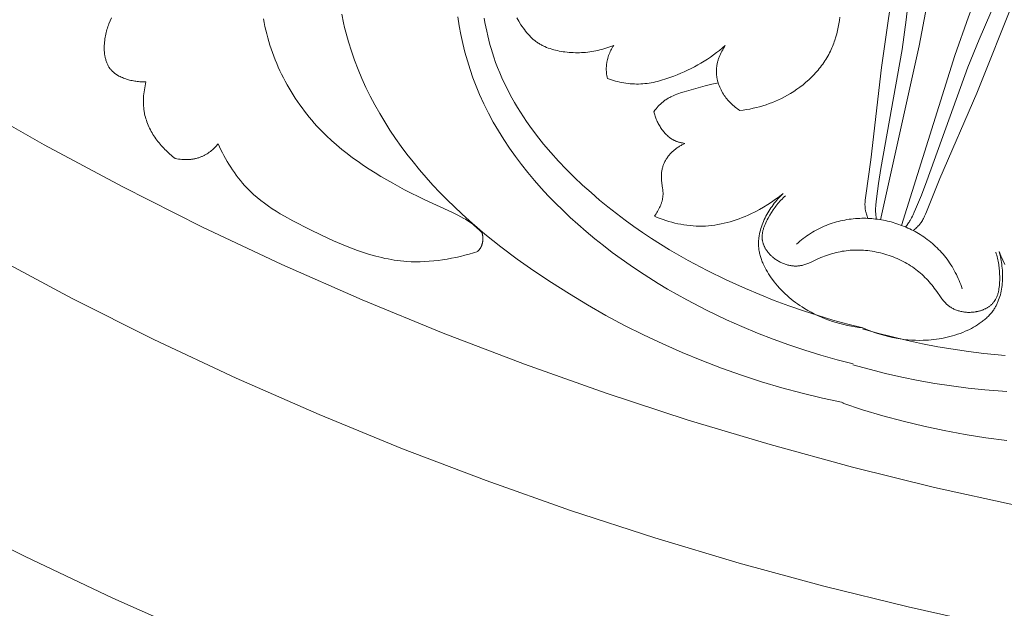
# Model space of a CAD drawing. Units: millimetres. Extents: x 25897 to 29160, y 12758 to 14256.
# Drawn here: x 26604 to 26647, y 13259 to 13285 of the extents above; entities that cross this region are included whole.
import ezdxf

# ---------------------------------------------------------------- set-up
doc = ezdxf.new("R2010")
doc.units = ezdxf.units.MM
doc.layers.get('0').update_dxf_attribs({"lineweight": 5})
doc.layers.get('Defpoints').update_dxf_attribs({"lineweight": 5})
doc.layers.add('Размеры', color=10, linetype='Continuous')
doc.dimstyles.new('ISO-25', dxfattribs={"dimtxt": 50, "dimasz": 50, "dimexe": 20, "dimexo": 40, "dimgap": 50, "dimtad": 1, "dimdec": 0, "dimtxsty": 'Standard', "dimblk": 'NONE', "dimcen": 50, "dimadec": 0, "dimazin": 0, "dimtfac": 1, "dimtdec": 0, "dimtmove": 0, "dimatfit": 3, "dimldrblk": 'NONE', "dimfxl": 20, "dimfxlon": 1, "dimarcsym": 0})

# ---------------------------------------------------------------- blocks, each defined once
blk = doc.blocks.new('049')
for points in [[(-137.718, -100.064), (-135.112, -103.561), (-132.413, -106.995), (-129.622, -110.363), (-126.742, -113.662), (-123.775, -116.886), (-120.725, -120.034), (-117.595, -123.102), (-114.388, -126.087), (-111.106, -128.986), (-107.754, -131.797), (-104.335, -134.516), (-100.853, -137.142), (-97.312, -139.672), (-93.715, -142.105), (-90.067, -144.439), (-86.371, -146.672), (-82.632, -148.804), (-78.854, -150.832), (-75.041, -152.757), (-71.197, -154.578), (-67.326, -156.293)], [(-76.545, -139.53), (-72.987, -141.424), (-69.397, -143.22), (-65.777, -144.918), (-62.133, -146.518), (-58.468, -148.018), (-54.786, -149.42), (-51.09, -150.724), (-47.385, -151.93), (-43.674, -153.038), (-39.96, -154.049), (-36.247, -154.965), (-32.539, -155.786)], [(-77.616, -132.749), (-74.206, -134.685), (-70.759, -136.527), (-67.279, -138.276), (-63.77, -139.929), (-60.235, -141.486), (-56.678, -142.948), (-53.103, -144.314), (-49.514, -145.585), (-45.915, -146.76), (-42.308, -147.84), (-38.698, -148.826), (-35.088, -149.718), (-31.481, -150.518), (-27.88, -151.226), (-24.289, -151.844), (-20.711, -152.373), (-17.149, -152.815), (-13.605, -153.171), (-10.082, -153.444), (-6.583, -153.634), (-3.111, -153.743), (0.333, -153.774)], [(-61.134, -128.954), (-61.058, -129.327), (-61.01, -129.536), (-60.958, -129.744), (-60.844, -130.158), (-60.716, -130.568), (-60.574, -130.973), (-60.42, -131.374), (-60.253, -131.771), (-60.075, -132.162), (-59.884, -132.549), (-59.683, -132.93), (-59.471, -133.306), (-59.249, -133.676), (-59.018, -134.041), (-58.777, -134.399), (-58.528, -134.751), (-58.271, -135.096), (-58.005, -135.435), (-57.72, -135.782), (-57.428, -136.121), (-57.128, -136.454), (-56.821, -136.779), (-56.507, -137.098), (-56.187, -137.41), (-55.86, -137.716), (-55.528, -138.015), (-55.19, -138.309), (-54.847, -138.596), (-54.146, -139.155), (-53.428, -139.694), (-52.694, -140.213), (-51.922, -140.731), (-51.137, -141.229), (-50.339, -141.708), (-49.529, -142.168), (-48.708, -142.607), (-47.876, -143.025), (-47.034, -143.422), (-46.183, -143.798), (-45.323, -144.152), (-44.455, -144.484), (-43.579, -144.793), (-42.697, -145.08), (-41.809, -145.342), (-40.914, -145.581), (-40.016, -145.796), (-39.112, -145.986)], [(-54.974, -138.538), (-55.037, -138.475), (-55.101, -138.413), (-55.166, -138.352), (-55.233, -138.292), (-55.301, -138.235), (-55.37, -138.179), (-55.441, -138.125), (-55.513, -138.073), (-55.575, -138.031), (-55.638, -137.99), (-55.702, -137.951), (-55.766, -137.913), (-55.898, -137.84), (-56.032, -137.772), (-56.304, -137.643), (-57.485, -137.1), (-58.375, -136.653), (-58.9, -136.369), (-59.418, -136.071), (-59.674, -135.915), (-59.927, -135.755), (-60.177, -135.59), (-60.423, -135.421), (-60.665, -135.246), (-60.904, -135.066), (-61.138, -134.88), (-61.367, -134.688), (-61.591, -134.49), (-61.809, -134.285), (-62.022, -134.074), (-62.228, -133.857), (-62.343, -133.729), (-62.455, -133.6), (-62.565, -133.468), (-62.673, -133.334), (-62.779, -133.199), (-62.882, -133.061), (-62.983, -132.921), (-63.082, -132.779), (-63.178, -132.636), (-63.271, -132.491), (-63.362, -132.344), (-63.451, -132.195), (-63.537, -132.045), (-63.62, -131.894), (-63.7, -131.741), (-63.777, -131.586), (-63.852, -131.431), (-63.924, -131.274), (-63.993, -131.116), (-64.059, -130.957), (-64.122, -130.797), (-64.181, -130.635), (-64.238, -130.473), (-64.292, -130.31), (-64.342, -130.147), (-64.389, -129.982), (-64.433, -129.817), (-64.474, -129.651), (-64.511, -129.485), (-64.545, -129.318), (-64.575, -129.151)], [(-38.661, -144.294), (-39.375, -144.112), (-40.085, -143.913), (-40.79, -143.696), (-41.489, -143.461), (-42.183, -143.209), (-42.871, -142.941), (-43.553, -142.657), (-44.228, -142.356), (-45.106, -141.936), (-45.971, -141.488), (-46.82, -141.011), (-47.238, -140.762), (-47.651, -140.505), (-48.06, -140.241), (-48.464, -139.968), (-48.862, -139.688), (-49.255, -139.401), (-49.642, -139.105), (-50.024, -138.801), (-50.399, -138.488), (-50.769, -138.168), (-51.102, -137.866), (-51.43, -137.556), (-51.751, -137.24), (-52.065, -136.916), (-52.371, -136.586), (-52.669, -136.248), (-52.958, -135.903), (-53.238, -135.551), (-53.509, -135.191), (-53.768, -134.825), (-54.017, -134.451), (-54.255, -134.07), (-54.481, -133.682), (-54.694, -133.287), (-54.894, -132.884), (-55.08, -132.475), (-55.231, -132.111), (-55.372, -131.743), (-55.501, -131.37), (-55.619, -130.993), (-55.725, -130.613), (-55.82, -130.229), (-55.903, -129.843), (-55.974, -129.455), (-56.032, -129.064)], [(-54.879, -129.121), (-54.846, -129.315), (-54.809, -129.508), (-54.769, -129.701), (-54.726, -129.892), (-54.679, -130.083), (-54.629, -130.272), (-54.575, -130.46), (-54.518, -130.647), (-54.457, -130.833), (-54.375, -131.063), (-54.289, -131.291), (-54.197, -131.518), (-54.1, -131.742), (-53.998, -131.963), (-53.891, -132.183), (-53.779, -132.4), (-53.662, -132.616), (-53.541, -132.829), (-53.416, -133.04), (-53.287, -133.248), (-53.153, -133.455), (-53.015, -133.659), (-52.873, -133.861), (-52.579, -134.258), (-52.271, -134.646), (-51.95, -135.025), (-51.617, -135.394), (-51.273, -135.755), (-50.919, -136.106), (-50.556, -136.448), (-50.186, -136.781), (-49.809, -137.104), (-49.441, -137.406), (-49.068, -137.699), (-48.69, -137.984), (-48.307, -138.26), (-47.92, -138.529), (-47.528, -138.789), (-47.131, -139.042), (-46.731, -139.287), (-46.326, -139.525), (-45.917, -139.755), (-45.089, -140.194), (-44.247, -140.607), (-43.391, -140.993), (-42.765, -141.258), (-42.133, -141.509), (-41.496, -141.746), (-40.853, -141.97), (-40.206, -142.179), (-39.554, -142.373), (-38.899, -142.552), (-38.24, -142.715)], [(-37.651, -137.942), (-37.663, -137.854), (-37.672, -137.766), (-37.676, -137.722), (-37.679, -137.678), (-37.681, -137.634), (-37.682, -137.59), (-37.682, -137.522), (-37.68, -137.454), (-37.677, -137.387), (-37.672, -137.319), (-37.659, -137.184), (-37.644, -137.049), (-37.556, -136.385), (-37.455, -135.724), (-36.521, -130.494), (-36.34, -129.203), (-36.19, -127.911)], [(-38.018, -137.912), (-38.037, -137.865), (-38.055, -137.817), (-38.072, -137.769), (-38.088, -137.721), (-38.102, -137.672), (-38.114, -137.623), (-38.12, -137.598), (-38.125, -137.573), (-38.13, -137.549), (-38.134, -137.524), (-38.137, -137.499), (-38.141, -137.473), (-38.143, -137.448), (-38.145, -137.423), (-38.148, -137.372), (-38.15, -137.321), (-38.15, -137.27), (-38.148, -137.219), (-38.145, -137.167), (-38.141, -137.116), (-38.13, -137.013), (-38.116, -136.91), (-37.893, -135.339), (-37.43, -131.286), (-36.776, -126.785)], [(-37.468, -137.968), (-35.767, -130.334), (-35.432, -128.567)], [(-39.252, -129.084), (-39.273, -129.23), (-39.297, -129.376), (-39.324, -129.521), (-39.355, -129.665), (-39.39, -129.807), (-39.429, -129.948), (-39.472, -130.088), (-39.496, -130.157), (-39.52, -130.226), (-39.546, -130.294), (-39.573, -130.362), (-39.601, -130.429), (-39.631, -130.496), (-39.666, -130.571), (-39.703, -130.644), (-39.741, -130.717), (-39.781, -130.79), (-39.823, -130.861), (-39.866, -130.931), (-39.911, -131.001), (-39.957, -131.07), (-40.005, -131.138), (-40.054, -131.205), (-40.104, -131.271), (-40.156, -131.337), (-40.209, -131.401), (-40.264, -131.464), (-40.32, -131.527), (-40.376, -131.589), (-40.435, -131.649), (-40.494, -131.709), (-40.554, -131.767), (-40.615, -131.825), (-40.741, -131.936), (-40.871, -132.044), (-41.004, -132.147), (-41.141, -132.246), (-41.281, -132.34), (-41.423, -132.429), (-41.551, -132.504), (-41.682, -132.575), (-41.814, -132.643), (-41.947, -132.707), (-42.082, -132.766), (-42.219, -132.823), (-42.357, -132.875), (-42.496, -132.923), (-42.636, -132.968), (-42.777, -133.009), (-42.919, -133.047), (-43.062, -133.08), (-43.206, -133.11), (-43.35, -133.136), (-43.494, -133.159), (-43.64, -133.178), (-43.693, -133.143), (-43.746, -133.106), (-43.798, -133.069), (-43.849, -133.029), (-43.899, -132.989), (-43.948, -132.947), (-43.996, -132.904), (-44.043, -132.859), (-44.088, -132.813), (-44.132, -132.766), (-44.175, -132.717), (-44.217, -132.667), (-44.257, -132.616), (-44.296, -132.564), (-44.333, -132.511), (-44.369, -132.456), (-44.405, -132.396), (-44.44, -132.335), (-44.473, -132.273), (-44.503, -132.209), (-44.532, -132.145), (-44.558, -132.079), (-44.57, -132.046), (-44.582, -132.013), (-44.593, -131.98), (-44.603, -131.946), (-44.613, -131.912), (-44.622, -131.879), (-44.63, -131.845), (-44.638, -131.81), (-44.645, -131.776), (-44.652, -131.742), (-44.657, -131.708), (-44.662, -131.673), (-44.667, -131.638), (-44.67, -131.604), (-44.673, -131.569), (-44.676, -131.535), (-44.677, -131.5), (-44.678, -131.465), (-44.678, -131.43), (-44.677, -131.396), (-44.675, -131.36), (-44.672, -131.324), (-44.669, -131.288), (-44.665, -131.253), (-44.66, -131.217), (-44.654, -131.182), (-44.648, -131.146), (-44.64, -131.111), (-44.632, -131.076), (-44.624, -131.041), (-44.614, -131.006), (-44.604, -130.971), (-44.594, -130.936), (-44.582, -130.902), (-44.57, -130.868), (-44.558, -130.834), (-44.531, -130.766), (-44.502, -130.7), (-44.47, -130.634), (-44.437, -130.57), (-44.401, -130.507), (-44.364, -130.445), (-44.325, -130.385), (-44.285, -130.326), (-44.41, -130.432), (-44.538, -130.536), (-44.668, -130.636), (-44.801, -130.733), (-44.937, -130.828), (-45.074, -130.919), (-45.213, -131.007), (-45.355, -131.092), (-45.499, -131.174), (-45.644, -131.253), (-45.791, -131.329), (-45.94, -131.403), (-46.09, -131.473), (-46.242, -131.54), (-46.395, -131.604), (-46.55, -131.666), (-46.726, -131.732), (-46.905, -131.793), (-47.084, -131.849), (-47.174, -131.874), (-47.265, -131.898), (-47.356, -131.92), (-47.447, -131.94), (-47.539, -131.957), (-47.631, -131.973), (-47.723, -131.986), (-47.815, -131.997), (-47.908, -132.005), (-48.001, -132.011), (-48.093, -132.013), (-48.186, -132.014), (-48.279, -132.011), (-48.372, -132.006), (-48.465, -131.998), (-48.557, -131.988), (-48.65, -131.976), (-48.742, -131.961), (-48.834, -131.945), (-48.926, -131.926), (-49.017, -131.905), (-49.107, -131.881), (-49.197, -131.856), (-49.286, -131.829), (-49.374, -131.801), (-49.462, -131.77), (-49.476, -131.707), (-49.488, -131.643), (-49.498, -131.579), (-49.502, -131.546), (-49.506, -131.514), (-49.508, -131.482), (-49.511, -131.449), (-49.513, -131.417), (-49.514, -131.384), (-49.514, -131.352), (-49.514, -131.319), (-49.513, -131.286), (-49.512, -131.254), (-49.51, -131.223), (-49.507, -131.192), (-49.504, -131.161), (-49.5, -131.129), (-49.496, -131.099), (-49.491, -131.068), (-49.485, -131.037), (-49.479, -131.006), (-49.473, -130.975), (-49.466, -130.945), (-49.45, -130.884), (-49.432, -130.824), (-49.412, -130.764), (-49.39, -130.705), (-49.366, -130.646), (-49.34, -130.589), (-49.313, -130.532), (-49.284, -130.477), (-49.254, -130.422), (-49.222, -130.369), (-49.188, -130.316), (-49.273, -130.351), (-49.359, -130.383), (-49.446, -130.414), (-49.533, -130.443), (-49.621, -130.47), (-49.709, -130.495), (-49.798, -130.518), (-49.887, -130.539), (-49.975, -130.558), (-50.064, -130.575), (-50.153, -130.59), (-50.242, -130.603), (-50.332, -130.614), (-50.422, -130.623), (-50.512, -130.63), (-50.602, -130.635), (-50.693, -130.638), (-50.783, -130.639), (-50.874, -130.639), (-50.965, -130.636), (-51.056, -130.631), (-51.148, -130.625), (-51.239, -130.616), (-51.33, -130.605), (-51.413, -130.594), (-51.496, -130.581), (-51.579, -130.566), (-51.662, -130.549), (-51.744, -130.53), (-51.825, -130.509), (-51.905, -130.487), (-51.985, -130.461), (-52.063, -130.434), (-52.14, -130.404), (-52.216, -130.372), (-52.254, -130.355), (-52.291, -130.337), (-52.328, -130.319), (-52.364, -130.3), (-52.4, -130.281), (-52.435, -130.26), (-52.47, -130.239), (-52.504, -130.218), (-52.538, -130.195), (-52.571, -130.172), (-52.606, -130.147), (-52.64, -130.122), (-52.673, -130.095), (-52.706, -130.068), (-52.738, -130.04), (-52.769, -130.011), (-52.8, -129.982), (-52.831, -129.952), (-52.891, -129.891), (-52.949, -129.827), (-53.005, -129.761), (-53.06, -129.694), (-53.113, -129.625), (-53.164, -129.554), (-53.215, -129.482), (-53.264, -129.409), (-53.358, -129.261), (-53.45, -129.111)], [(-36.54, -138.218), (-34.196, -130.756), (-33.602, -129.058), (-33.283, -128.219), (-32.945, -127.389), (-32.552, -126.491), (-32.135, -125.602), (-31.245, -123.837)], [(-31.141, -125.802), (-32.076, -127.692), (-32.618, -128.869), (-33.134, -130.064), (-33.623, -131.271), (-35.429, -136.268), (-35.672, -136.891), (-35.928, -137.51), (-35.982, -137.634), (-36.038, -137.758), (-36.068, -137.819), (-36.099, -137.879), (-36.131, -137.939), (-36.165, -137.997), (-36.188, -138.035), (-36.212, -138.072), (-36.237, -138.109), (-36.262, -138.145), (-36.314, -138.217), (-36.368, -138.287)], [(-36.035, -138.444), (-35.995, -138.413), (-35.955, -138.381), (-35.917, -138.348), (-35.879, -138.314), (-35.843, -138.278), (-35.807, -138.242), (-35.79, -138.223), (-35.773, -138.205), (-35.757, -138.185), (-35.741, -138.166), (-35.725, -138.146), (-35.71, -138.126), (-35.695, -138.105), (-35.68, -138.084), (-35.652, -138.042), (-35.625, -137.998), (-35.6, -137.954), (-35.576, -137.909), (-35.553, -137.863), (-35.531, -137.817), (-35.489, -137.722), (-35.449, -137.626), (-34.857, -136.154), (-33.231, -132.412), (-31.548, -128.187)], [(-38.676, -144.334), (-37.966, -144.533), (-37.252, -144.714), (-36.532, -144.878), (-35.809, -145.024), (-35.082, -145.152), (-34.352, -145.263), (-33.619, -145.357), (-32.885, -145.433), (-31.914, -145.507)], [(-31.995, -143.926), (-32.929, -143.835), (-33.604, -143.751), (-34.277, -143.653), (-34.948, -143.541), (-35.616, -143.414), (-36.281, -143.272), (-36.943, -143.115), (-37.6, -142.943), (-38.253, -142.756)], [(-31.91, -147.658), (-32.832, -147.536), (-33.75, -147.39), (-34.663, -147.221), (-35.57, -147.029), (-36.471, -146.813), (-37.365, -146.574), (-38.252, -146.312), (-39.129, -146.026)], [(-71.256, -129.115), (-71.312, -129.24), (-71.363, -129.367), (-71.387, -129.431), (-71.41, -129.496), (-71.431, -129.561), (-71.451, -129.626), (-71.47, -129.693), (-71.487, -129.759), (-71.503, -129.827), (-71.518, -129.895), (-71.531, -129.963), (-71.542, -130.032), (-71.552, -130.102), (-71.559, -130.172), (-71.566, -130.249), (-71.57, -130.327), (-71.572, -130.404), (-71.571, -130.482), (-71.568, -130.56), (-71.566, -130.598), (-71.562, -130.637), (-71.558, -130.675), (-71.554, -130.713), (-71.548, -130.751), (-71.542, -130.789), (-71.535, -130.826), (-71.527, -130.863), (-71.518, -130.9), (-71.509, -130.936), (-71.498, -130.972), (-71.487, -131.007), (-71.475, -131.042), (-71.462, -131.077), (-71.448, -131.11), (-71.433, -131.144), (-71.417, -131.176), (-71.4, -131.208), (-71.382, -131.24), (-71.364, -131.27), (-71.354, -131.285), (-71.344, -131.3), (-71.334, -131.315), (-71.323, -131.329), (-71.307, -131.35), (-71.291, -131.37), (-71.275, -131.389), (-71.258, -131.408), (-71.24, -131.427), (-71.222, -131.445), (-71.203, -131.463), (-71.184, -131.481), (-71.165, -131.498), (-71.145, -131.515), (-71.125, -131.531), (-71.104, -131.547), (-71.083, -131.563), (-71.061, -131.578), (-71.039, -131.593), (-71.017, -131.608), (-70.994, -131.622), (-70.971, -131.636), (-70.948, -131.649), (-70.924, -131.662), (-70.876, -131.687), (-70.827, -131.711), (-70.776, -131.733), (-70.725, -131.754), (-70.673, -131.774), (-70.62, -131.792), (-70.566, -131.809), (-70.512, -131.825), (-70.457, -131.839), (-70.402, -131.852), (-70.346, -131.864), (-70.29, -131.875), (-70.234, -131.884), (-70.178, -131.893), (-70.122, -131.9), (-70.066, -131.906), (-70.011, -131.911), (-69.955, -131.914), (-69.9, -131.917), (-69.846, -131.919), (-69.792, -131.92), (-69.739, -131.919)], [(-69.739, -131.919), (-69.76, -132.004), (-69.778, -132.09), (-69.795, -132.177), (-69.81, -132.264), (-69.823, -132.352), (-69.834, -132.439), (-69.842, -132.528), (-69.848, -132.616), (-69.852, -132.704), (-69.853, -132.793), (-69.851, -132.881), (-69.847, -132.969), (-69.839, -133.057), (-69.829, -133.145), (-69.823, -133.188), (-69.816, -133.232), (-69.809, -133.275), (-69.8, -133.318), (-69.784, -133.391), (-69.765, -133.464), (-69.745, -133.536), (-69.722, -133.607), (-69.697, -133.678), (-69.67, -133.749), (-69.641, -133.818), (-69.611, -133.887), (-69.578, -133.956), (-69.544, -134.023), (-69.508, -134.09), (-69.47, -134.157), (-69.431, -134.222), (-69.39, -134.287), (-69.347, -134.35), (-69.303, -134.413), (-69.258, -134.475), (-69.211, -134.536), (-69.164, -134.597), (-69.115, -134.656), (-69.064, -134.714), (-69.013, -134.771), (-68.961, -134.827), (-68.907, -134.882), (-68.853, -134.936), (-68.798, -134.989), (-68.742, -135.04), (-68.685, -135.091), (-68.627, -135.14), (-68.569, -135.188), (-68.511, -135.234), (-68.451, -135.28)], [(-38.244, -142.713), (-38.413, -142.694), (-38.581, -142.67), (-38.748, -142.642), (-38.916, -142.609), (-39.082, -142.571), (-39.248, -142.529), (-39.412, -142.482), (-39.575, -142.431), (-39.737, -142.375), (-39.897, -142.315), (-40.055, -142.25), (-40.211, -142.181), (-40.365, -142.107), (-40.517, -142.029), (-40.666, -141.947), (-40.812, -141.861), (-40.912, -141.798), (-41.011, -141.733), (-41.108, -141.666), (-41.204, -141.597), (-41.298, -141.526), (-41.39, -141.452), (-41.481, -141.377), (-41.57, -141.299), (-41.657, -141.219), (-41.742, -141.137), (-41.826, -141.052), (-41.907, -140.966), (-41.986, -140.877), (-42.064, -140.785), (-42.139, -140.692), (-42.212, -140.596), (-42.271, -140.514), (-42.328, -140.431), (-42.383, -140.347), (-42.437, -140.261), (-42.487, -140.174), (-42.535, -140.085), (-42.581, -139.995), (-42.623, -139.905), (-42.642, -139.859), (-42.661, -139.813), (-42.68, -139.767), (-42.697, -139.72), (-42.713, -139.673), (-42.728, -139.627), (-42.742, -139.579), (-42.756, -139.532), (-42.768, -139.485), (-42.779, -139.437), (-42.789, -139.389), (-42.798, -139.342), (-42.806, -139.293), (-42.812, -139.245), (-42.817, -139.197), (-42.821, -139.149), (-42.824, -139.109), (-42.825, -139.069), (-42.826, -139.03), (-42.826, -138.99), (-42.825, -138.95), (-42.823, -138.91), (-42.821, -138.87), (-42.818, -138.831), (-42.814, -138.791), (-42.809, -138.751), (-42.803, -138.711), (-42.797, -138.671), (-42.782, -138.592), (-42.765, -138.512), (-42.745, -138.433), (-42.722, -138.354), (-42.697, -138.276), (-42.669, -138.198), (-42.639, -138.12), (-42.607, -138.043), (-42.573, -137.966), (-42.537, -137.891), (-42.498, -137.816), (-42.458, -137.741), (-42.416, -137.668), (-42.372, -137.595), (-42.327, -137.523), (-42.28, -137.453), (-42.232, -137.383), (-42.183, -137.315), (-42.132, -137.248), (-42.08, -137.182), (-42.027, -137.117), (-41.973, -137.054), (-41.918, -136.992), (-41.862, -136.932), (-41.806, -136.873), (-41.749, -136.816), (-41.911, -136.947), (-42.078, -137.073), (-42.249, -137.193), (-42.424, -137.307), (-42.603, -137.416), (-42.785, -137.52), (-42.971, -137.618), (-43.16, -137.71), (-43.287, -137.767), (-43.414, -137.823), (-43.543, -137.875), (-43.673, -137.925), (-43.804, -137.971), (-43.937, -138.015), (-44.07, -138.055), (-44.203, -138.092), (-44.338, -138.126), (-44.474, -138.156), (-44.61, -138.182), (-44.746, -138.204), (-44.883, -138.222), (-45.021, -138.236), (-45.158, -138.246), (-45.297, -138.251), (-45.431, -138.252), (-45.566, -138.248), (-45.701, -138.241), (-45.836, -138.229), (-45.97, -138.214), (-46.104, -138.194), (-46.237, -138.171), (-46.37, -138.145), (-46.502, -138.115), (-46.634, -138.081), (-46.764, -138.044), (-46.894, -138.004), (-47.022, -137.961), (-47.149, -137.915), (-47.274, -137.866), (-47.398, -137.814), (-47.363, -137.763), (-47.329, -137.712), (-47.295, -137.659), (-47.263, -137.605), (-47.232, -137.551), (-47.202, -137.495), (-47.174, -137.439), (-47.148, -137.382), (-47.124, -137.325), (-47.113, -137.296), (-47.102, -137.266), (-47.092, -137.237), (-47.082, -137.208), (-47.073, -137.178), (-47.065, -137.149), (-47.057, -137.119), (-47.05, -137.089), (-47.044, -137.059), (-47.038, -137.029), (-47.033, -136.999), (-47.029, -136.969), (-47.026, -136.939), (-47.023, -136.909), (-47.022, -136.882), (-47.021, -136.854), (-47.021, -136.827), (-47.021, -136.8), (-47.022, -136.773), (-47.023, -136.745), (-47.027, -136.691), (-47.032, -136.636), (-47.038, -136.581), (-47.083, -136.251), (-47.088, -136.195), (-47.092, -136.14), (-47.095, -136.085), (-47.095, -136.057), (-47.095, -136.03), (-47.094, -135.992), (-47.092, -135.954), (-47.089, -135.917), (-47.084, -135.879), (-47.079, -135.842), (-47.073, -135.804), (-47.065, -135.767), (-47.057, -135.73), (-47.048, -135.694), (-47.037, -135.657), (-47.026, -135.621), (-47.014, -135.585), (-47, -135.549), (-46.986, -135.514), (-46.971, -135.48), (-46.955, -135.445), (-46.937, -135.411), (-46.919, -135.377), (-46.9, -135.343), (-46.88, -135.31), (-46.859, -135.278), (-46.837, -135.246), (-46.814, -135.215), (-46.791, -135.184), (-46.767, -135.153), (-46.742, -135.123), (-46.716, -135.094), (-46.69, -135.065), (-46.663, -135.037), (-46.635, -135.01), (-46.607, -134.982), (-46.578, -134.956), (-46.549, -134.93), (-46.519, -134.905), (-46.488, -134.88), (-46.458, -134.856), (-46.426, -134.833), (-46.394, -134.81), (-46.362, -134.788), (-46.33, -134.766), (-46.297, -134.746), (-46.264, -134.725), (-46.23, -134.706), (-46.196, -134.687), (-46.162, -134.669), (-46.128, -134.652), (-46.093, -134.635), (-46.059, -134.619), (-46.116, -134.611), (-46.173, -134.601), (-46.23, -134.589), (-46.259, -134.582), (-46.287, -134.575), (-46.315, -134.567), (-46.343, -134.559), (-46.371, -134.55), (-46.398, -134.54), (-46.425, -134.53), (-46.452, -134.52), (-46.479, -134.509), (-46.506, -134.497), (-46.528, -134.486), (-46.55, -134.475), (-46.571, -134.464), (-46.593, -134.452), (-46.614, -134.439), (-46.635, -134.427), (-46.656, -134.413), (-46.676, -134.4), (-46.697, -134.386), (-46.717, -134.371), (-46.737, -134.357), (-46.756, -134.341), (-46.795, -134.31), (-46.832, -134.277), (-46.869, -134.243), (-46.904, -134.207), (-46.939, -134.17), (-46.973, -134.132), (-47.005, -134.093), (-47.037, -134.053), (-47.068, -134.012), (-47.097, -133.97), (-47.126, -133.927), (-47.153, -133.883), (-47.18, -133.839), (-47.205, -133.794), (-47.23, -133.748), (-47.253, -133.702), (-47.275, -133.656), (-47.296, -133.609), (-47.316, -133.562), (-47.335, -133.514), (-47.353, -133.466), (-47.369, -133.418), (-47.385, -133.371), (-47.399, -133.323), (-47.412, -133.275), (-47.424, -133.227), (-47.378, -133.165), (-47.33, -133.105), (-47.281, -133.046), (-47.229, -132.988), (-47.203, -132.96), (-47.176, -132.932), (-47.149, -132.905), (-47.121, -132.879), (-47.093, -132.853), (-47.064, -132.827), (-47.035, -132.803), (-47.005, -132.779), (-46.972, -132.753), (-46.938, -132.729), (-46.903, -132.705), (-46.868, -132.682), (-46.832, -132.66), (-46.796, -132.639), (-46.76, -132.618), (-46.723, -132.598), (-46.685, -132.579), (-46.647, -132.56), (-46.57, -132.525), (-46.492, -132.492), (-46.413, -132.461), (-46.332, -132.431), (-46.251, -132.403), (-46.086, -132.352), (-45.17, -132.093), (-44.879, -132.02), (-44.732, -131.987), (-44.584, -131.958)], [(-68.451, -135.28), (-68.382, -135.293), (-68.311, -135.305), (-68.241, -135.315), (-68.169, -135.322), (-68.097, -135.327), (-68.025, -135.33), (-67.953, -135.331), (-67.917, -135.33), (-67.881, -135.328), (-67.845, -135.326), (-67.809, -135.324), (-67.773, -135.32), (-67.738, -135.316), (-67.702, -135.312), (-67.667, -135.306), (-67.631, -135.3), (-67.596, -135.293), (-67.561, -135.286), (-67.526, -135.278), (-67.492, -135.269), (-67.457, -135.259), (-67.423, -135.248), (-67.389, -135.237), (-67.356, -135.225), (-67.323, -135.212), (-67.295, -135.201), (-67.268, -135.189), (-67.24, -135.177), (-67.213, -135.164), (-67.187, -135.15), (-67.16, -135.136), (-67.134, -135.122), (-67.108, -135.107), (-67.057, -135.076), (-67.007, -135.042), (-66.957, -135.008), (-66.909, -134.971), (-66.863, -134.934), (-66.817, -134.895), (-66.772, -134.854), (-66.729, -134.812), (-66.687, -134.77), (-66.646, -134.726), (-66.606, -134.681), (-66.568, -134.635)], [(-66.568, -134.635), (-66.445, -134.898), (-66.38, -135.028), (-66.313, -135.157), (-66.243, -135.285), (-66.17, -135.412), (-66.095, -135.537), (-66.017, -135.66), (-65.937, -135.782), (-65.855, -135.902), (-65.77, -136.02), (-65.682, -136.135), (-65.592, -136.249), (-65.499, -136.359), (-65.403, -136.467), (-65.305, -136.573), (-65.233, -136.646), (-65.16, -136.718), (-65.085, -136.789), (-65.009, -136.858), (-64.854, -136.993), (-64.694, -137.123), (-64.53, -137.247), (-64.362, -137.367), (-64.19, -137.484), (-64.015, -137.596), (-63.838, -137.705), (-63.657, -137.811), (-63.29, -138.015), (-62.536, -138.4), (-62.021, -138.651), (-61.501, -138.891), (-60.978, -139.114), (-60.714, -139.218), (-60.449, -139.316), (-60.183, -139.407), (-59.915, -139.491), (-59.646, -139.567), (-59.376, -139.634), (-59.24, -139.664), (-59.103, -139.691), (-58.967, -139.716), (-58.83, -139.738), (-58.692, -139.758), (-58.554, -139.775), (-58.416, -139.789), (-58.277, -139.8), (-58.082, -139.81), (-57.886, -139.815), (-57.69, -139.814), (-57.493, -139.807), (-57.296, -139.795), (-57.098, -139.778), (-56.901, -139.756), (-56.705, -139.729), (-56.509, -139.698), (-56.313, -139.662), (-56.118, -139.622), (-55.925, -139.578), (-55.732, -139.53), (-55.541, -139.479), (-55.351, -139.423), (-55.163, -139.365)], [(-38.24, -142.715), (-38.084, -142.783), (-37.927, -142.847), (-37.768, -142.906), (-37.606, -142.961), (-37.443, -143.011), (-37.279, -143.057), (-37.113, -143.099), (-36.946, -143.136), (-36.778, -143.169), (-36.61, -143.196), (-36.44, -143.219), (-36.27, -143.238), (-36.1, -143.251), (-35.93, -143.259), (-35.76, -143.263), (-35.59, -143.261), (-35.472, -143.257), (-35.354, -143.25), (-35.236, -143.24), (-35.118, -143.228), (-35.001, -143.214), (-34.885, -143.196), (-34.768, -143.176), (-34.652, -143.153), (-34.537, -143.128), (-34.422, -143.099), (-34.308, -143.068), (-34.194, -143.033), (-34.081, -142.996), (-33.968, -142.956), (-33.856, -142.912), (-33.745, -142.866), (-33.653, -142.825), (-33.562, -142.781), (-33.472, -142.736), (-33.383, -142.688), (-33.295, -142.637), (-33.21, -142.585), (-33.126, -142.53), (-33.044, -142.472), (-33.004, -142.442), (-32.964, -142.412), (-32.925, -142.381), (-32.887, -142.349), (-32.85, -142.317), (-32.813, -142.284), (-32.777, -142.251), (-32.742, -142.216), (-32.708, -142.181), (-32.675, -142.146), (-32.642, -142.109), (-32.61, -142.072), (-32.58, -142.034), (-32.55, -141.996), (-32.521, -141.957), (-32.494, -141.917), (-32.472, -141.884), (-32.451, -141.85), (-32.43, -141.816), (-32.41, -141.782), (-32.391, -141.747), (-32.373, -141.712), (-32.355, -141.676), (-32.338, -141.64), (-32.322, -141.603), (-32.306, -141.566), (-32.291, -141.529), (-32.276, -141.491), (-32.249, -141.415), (-32.224, -141.338), (-32.202, -141.259), (-32.182, -141.179), (-32.165, -141.099), (-32.15, -141.017), (-32.137, -140.935), (-32.126, -140.852), (-32.118, -140.769), (-32.111, -140.685), (-32.107, -140.601), (-32.105, -140.516), (-32.104, -140.432), (-32.106, -140.347), (-32.109, -140.262), (-32.114, -140.178), (-32.121, -140.093), (-32.13, -140.009), (-32.141, -139.926), (-32.153, -139.843), (-32.166, -139.76), (-32.181, -139.679), (-32.198, -139.598), (-32.216, -139.518), (-32.236, -139.439), (-32.256, -139.361), (-32.181, -139.556), (-32.099, -139.748), (-32.011, -139.937)], [(-41.643, -136.923), (-41.694, -136.968), (-41.744, -137.015), (-41.792, -137.062), (-41.84, -137.11), (-41.886, -137.16), (-41.931, -137.211), (-41.975, -137.262), (-42.018, -137.315), (-42.06, -137.369), (-42.101, -137.423), (-42.141, -137.479), (-42.181, -137.536), (-42.257, -137.653), (-42.332, -137.773), (-42.406, -137.903), (-42.441, -137.969), (-42.475, -138.036), (-42.508, -138.104), (-42.538, -138.172), (-42.565, -138.24), (-42.578, -138.275), (-42.59, -138.309), (-42.602, -138.344), (-42.612, -138.379), (-42.622, -138.414), (-42.631, -138.448), (-42.639, -138.483), (-42.646, -138.518), (-42.652, -138.553), (-42.657, -138.587), (-42.661, -138.622), (-42.664, -138.657), (-42.666, -138.692), (-42.667, -138.726), (-42.666, -138.743), (-42.666, -138.761), (-42.665, -138.778), (-42.664, -138.795), (-42.663, -138.812), (-42.661, -138.829), (-42.659, -138.846), (-42.657, -138.863), (-42.652, -138.89), (-42.647, -138.916), (-42.641, -138.943), (-42.635, -138.969), (-42.627, -138.995), (-42.619, -139.021), (-42.61, -139.046), (-42.6, -139.072), (-42.59, -139.098), (-42.579, -139.123), (-42.567, -139.148), (-42.555, -139.173), (-42.542, -139.198), (-42.528, -139.222), (-42.514, -139.247), (-42.499, -139.271), (-42.484, -139.295), (-42.468, -139.318), (-42.452, -139.342), (-42.435, -139.365), (-42.417, -139.387), (-42.399, -139.41), (-42.38, -139.432), (-42.361, -139.454), (-42.342, -139.476), (-42.322, -139.497), (-42.302, -139.518), (-42.281, -139.539), (-42.26, -139.559), (-42.238, -139.579), (-42.217, -139.598), (-42.194, -139.617), (-42.162, -139.644), (-42.129, -139.67), (-42.095, -139.695), (-42.06, -139.719), (-42.025, -139.743), (-41.99, -139.765), (-41.954, -139.787), (-41.917, -139.807), (-41.88, -139.827), (-41.843, -139.846), (-41.805, -139.864), (-41.767, -139.88), (-41.728, -139.896), (-41.69, -139.911), (-41.651, -139.925), (-41.611, -139.937), (-41.572, -139.949), (-41.532, -139.959), (-41.493, -139.969), (-41.453, -139.977), (-41.413, -139.985), (-41.373, -139.991), (-41.333, -139.996), (-41.293, -139.999), (-41.253, -140.002), (-41.213, -140.003), (-41.173, -140.003), (-41.133, -140.002), (-41.094, -140), (-41.055, -139.996), (-41.016, -139.992), (-40.977, -139.985), (-40.953, -139.981), (-40.93, -139.976), (-40.906, -139.971), (-40.883, -139.965), (-40.837, -139.952), (-40.791, -139.938), (-40.745, -139.923), (-40.7, -139.906), (-40.655, -139.888), (-40.61, -139.869), (-40.52, -139.83), (-40.252, -139.704), (-40.087, -139.633), (-40.004, -139.599), (-39.921, -139.567), (-39.837, -139.537), (-39.753, -139.508), (-39.668, -139.481), (-39.583, -139.456), (-39.497, -139.432), (-39.411, -139.41), (-39.325, -139.39), (-39.239, -139.372), (-39.152, -139.356), (-39.064, -139.342), (-38.977, -139.33), (-38.889, -139.32), (-38.793, -139.311), (-38.698, -139.305), (-38.602, -139.301), (-38.506, -139.3), (-38.41, -139.301), (-38.314, -139.304), (-38.218, -139.309), (-38.123, -139.317), (-38.027, -139.326), (-37.932, -139.338), (-37.836, -139.352), (-37.742, -139.368), (-37.647, -139.386), (-37.554, -139.406), (-37.461, -139.428), (-37.368, -139.451)], [(-36.998, -138.068), (-37.082, -138.047), (-37.166, -138.027), (-37.251, -138.008), (-37.337, -137.991), (-37.423, -137.975), (-37.509, -137.961), (-37.595, -137.949), (-37.682, -137.938), (-37.768, -137.929), (-37.855, -137.921), (-37.942, -137.915), (-38.03, -137.911), (-38.117, -137.908), (-38.204, -137.907), (-38.292, -137.908), (-38.379, -137.91), (-38.473, -137.914), (-38.567, -137.921), (-38.661, -137.929), (-38.755, -137.939), (-38.849, -137.951), (-38.942, -137.966), (-39.035, -137.982), (-39.128, -138), (-39.22, -138.02), (-39.312, -138.042), (-39.403, -138.066), (-39.494, -138.093), (-39.584, -138.121), (-39.673, -138.151), (-39.762, -138.183), (-39.85, -138.217), (-39.939, -138.255), (-40.028, -138.294), (-40.117, -138.336), (-40.204, -138.379), (-40.29, -138.425), (-40.375, -138.472), (-40.459, -138.522), (-40.542, -138.573), (-40.624, -138.626), (-40.705, -138.681), (-40.784, -138.737), (-40.862, -138.795), (-40.939, -138.854), (-41.015, -138.915), (-41.089, -138.978), (-41.162, -139.042)], [(-36.997, -138.069), (-36.913, -138.093), (-36.83, -138.118), (-36.747, -138.144), (-36.665, -138.172), (-36.583, -138.202), (-36.501, -138.232), (-36.42, -138.265), (-36.34, -138.299), (-36.26, -138.334), (-36.181, -138.371), (-36.102, -138.409), (-36.025, -138.449), (-35.948, -138.491), (-35.872, -138.533), (-35.796, -138.578), (-35.722, -138.623), (-35.642, -138.674), (-35.564, -138.727), (-35.486, -138.781), (-35.41, -138.836), (-35.335, -138.894), (-35.262, -138.953), (-35.189, -139.013), (-35.118, -139.075), (-35.048, -139.139), (-34.98, -139.204), (-34.913, -139.27), (-34.848, -139.338), (-34.784, -139.408), (-34.721, -139.479), (-34.661, -139.551), (-34.602, -139.624), (-34.543, -139.702), (-34.485, -139.781), (-34.43, -139.861), (-34.376, -139.942), (-34.324, -140.025), (-34.274, -140.108), (-34.226, -140.193), (-34.18, -140.279), (-34.135, -140.366), (-34.093, -140.453), (-34.052, -140.542), (-34.013, -140.631), (-33.976, -140.721), (-33.941, -140.812), (-33.908, -140.903), (-33.877, -140.995)], [(-55.163, -139.365), (-55.151, -139.351), (-55.138, -139.337), (-55.125, -139.323), (-55.113, -139.308), (-55.101, -139.293), (-55.09, -139.278), (-55.079, -139.263), (-55.068, -139.247), (-55.057, -139.231), (-55.047, -139.215), (-55.037, -139.199), (-55.028, -139.182), (-55.019, -139.165), (-55.01, -139.148), (-55.002, -139.131), (-54.995, -139.114), (-54.988, -139.097), (-54.982, -139.08), (-54.976, -139.063), (-54.971, -139.045), (-54.966, -139.028), (-54.961, -139.01), (-54.957, -138.992), (-54.953, -138.974), (-54.95, -138.956), (-54.947, -138.938), (-54.944, -138.92), (-54.942, -138.902), (-54.94, -138.884), (-54.939, -138.865), (-54.938, -138.847), (-54.937, -138.828), (-54.937, -138.81), (-54.937, -138.791), (-54.938, -138.773), (-54.938, -138.754), (-54.94, -138.736), (-54.941, -138.718), (-54.943, -138.699), (-54.945, -138.681), (-54.948, -138.663), (-54.95, -138.644), (-54.954, -138.626), (-54.957, -138.608), (-54.961, -138.591), (-54.965, -138.573), (-54.969, -138.555), (-54.974, -138.538)], [(-32.401, -139.4), (-32.38, -139.465), (-32.36, -139.53), (-32.341, -139.595), (-32.325, -139.661), (-32.309, -139.727), (-32.296, -139.793), (-32.283, -139.86), (-32.273, -139.927), (-32.263, -139.995), (-32.255, -140.063), (-32.248, -140.131), (-32.242, -140.2), (-32.234, -140.339), (-32.23, -140.481), (-32.231, -140.63), (-32.233, -140.705), (-32.237, -140.78), (-32.243, -140.855), (-32.251, -140.929), (-32.261, -141.002), (-32.267, -141.039), (-32.274, -141.075), (-32.282, -141.11), (-32.29, -141.146), (-32.299, -141.181), (-32.308, -141.215), (-32.319, -141.249), (-32.33, -141.283), (-32.342, -141.316), (-32.355, -141.349), (-32.369, -141.381), (-32.384, -141.412), (-32.4, -141.443), (-32.416, -141.474), (-32.425, -141.488), (-32.434, -141.503), (-32.443, -141.518), (-32.453, -141.532), (-32.463, -141.546), (-32.473, -141.56), (-32.483, -141.574), (-32.494, -141.588), (-32.511, -141.608), (-32.528, -141.629), (-32.547, -141.648), (-32.565, -141.668), (-32.585, -141.687), (-32.605, -141.705), (-32.626, -141.723), (-32.647, -141.74), (-32.669, -141.757), (-32.691, -141.773), (-32.713, -141.789), (-32.737, -141.805), (-32.76, -141.82), (-32.784, -141.834), (-32.809, -141.848), (-32.834, -141.862), (-32.859, -141.875), (-32.884, -141.887), (-32.91, -141.899), (-32.937, -141.911), (-32.963, -141.922), (-32.99, -141.932), (-33.017, -141.942), (-33.045, -141.952), (-33.072, -141.961), (-33.1, -141.969), (-33.128, -141.977), (-33.157, -141.984), (-33.185, -141.991), (-33.214, -141.998), (-33.242, -142.004), (-33.271, -142.009), (-33.313, -142.016), (-33.354, -142.022), (-33.396, -142.027), (-33.438, -142.031), (-33.48, -142.033), (-33.522, -142.035), (-33.564, -142.036), (-33.606, -142.035), (-33.648, -142.034), (-33.69, -142.031), (-33.731, -142.028), (-33.773, -142.023), (-33.814, -142.018), (-33.855, -142.011), (-33.896, -142.004), (-33.936, -141.995), (-33.976, -141.985), (-34.015, -141.975), (-34.055, -141.963), (-34.093, -141.95), (-34.132, -141.937), (-34.169, -141.922), (-34.206, -141.906), (-34.243, -141.889), (-34.279, -141.872), (-34.314, -141.853), (-34.349, -141.833), (-34.382, -141.812), (-34.415, -141.791), (-34.448, -141.768), (-34.479, -141.744), (-34.51, -141.719), (-34.528, -141.704), (-34.546, -141.688), (-34.563, -141.672), (-34.581, -141.655), (-34.614, -141.621), (-34.647, -141.585), (-34.679, -141.549), (-34.71, -141.512), (-34.74, -141.474), (-34.769, -141.435), (-34.827, -141.356), (-34.997, -141.113), (-35.104, -140.969), (-35.159, -140.898), (-35.215, -140.829), (-35.272, -140.761), (-35.331, -140.694), (-35.391, -140.628), (-35.452, -140.563), (-35.514, -140.5), (-35.578, -140.439), (-35.642, -140.378), (-35.708, -140.319), (-35.776, -140.262), (-35.844, -140.206), (-35.914, -140.152), (-35.985, -140.099), (-36.063, -140.044), (-36.143, -139.991), (-36.224, -139.94), (-36.306, -139.89), (-36.39, -139.843), (-36.474, -139.798), (-36.56, -139.755), (-36.647, -139.713), (-36.735, -139.674), (-36.823, -139.636), (-36.912, -139.601), (-37.002, -139.567), (-37.093, -139.535), (-37.184, -139.506), (-37.276, -139.478), (-37.368, -139.452)]]:
    blk.add_lwpolyline(points)
blk = doc.blocks.new('*D123')
at = {"layer": 'Defpoints', "color": 0, "transparency": 16777216}
for p in [(26679.23, 14070.36), (26005.351, 12757.584), (26679.211, 12757.584)]:
    blk.add_point(p, dxfattribs=at)
at = {"layer": 'Размеры', "color": 0, "lineweight": -2, "transparency": 16777216}
for p, q in [((26025.351, 14070.36), (25985.351, 14070.36)), ((26005.351, 14070.36), (26005.351, 12757.584)), ((26025.351, 12757.584), (25985.351, 12757.584))]:
    blk.add_line(p, q, dxfattribs=at)
at = {"layer": 'Размеры', "color": 0, "transparency": 16777216, "insert": (25929.783, 13413.972), "char_height": 50, "attachment_point": 5, "rotation": 90}
blk.add_mtext('1313', dxfattribs=at)
blk = doc.blocks.new('_None')

msp = doc.modelspace()

# ---------------------------------------------------------------- block references
msp.add_blockref('049', (26679.332, 13413.972))

# ---------------------------------------------------------------- dimensions: what is measured, and where the dimension line sits
at = {"layer": 'Размеры'}
dim = msp.add_linear_dim(base=(26005.351, 12757.584), p1=(26679.23, 14070.36), p2=(26679.211, 12757.584), angle=90, dimstyle='ISO-25', dxfattribs=at)
dim.commit()
dim.dimension.update_dxf_attribs({"geometry": '*D123', "text_midpoint": (25929.783, 13413.972)})

doc.saveas('drawing.dxf')
